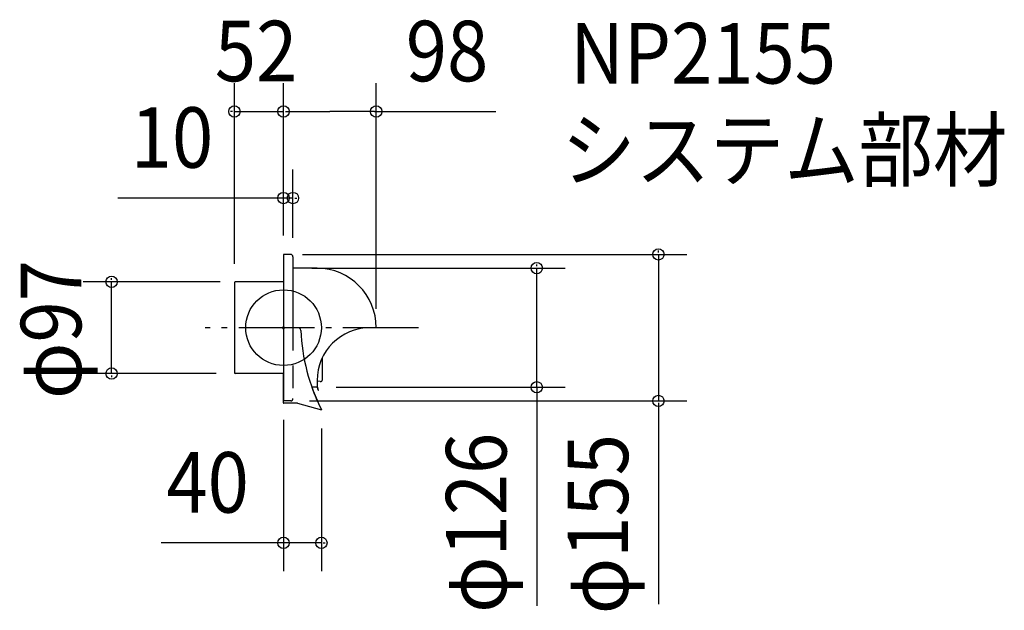
# Model space of a CAD drawing. Extents: x -279 to 762, y -299 to 326.
import ezdxf

# ---------------------------------------------------------------- set-up
doc = ezdxf.new("R2010")
doc.units = 0
doc.header["$LTSCALE"] = 20
doc.header["$PDMODE"] = 3
doc.header["$PDSIZE"] = -2
doc.linetypes.add('DASHDOT', pattern=[5.5, 4, -0.6, 0.3, -0.6])
doc.linetypes.add('DASHED', pattern=[2, 1.2, -0.8])
for name, color, linetype in [('ARRANGE', 1, 'CONTINUOUS'), ('BASIS', 6, 'DASHDOT'), ('DETAIL', 5, 'CONTINUOUS'), ('ETC', 61, 'CONTINUOUS'), ('OUTLINE', 3, 'CONTINUOUS'), ('SIZE', 30, 'CONTINUOUS')]:
    doc.layers.add(name, color=color, linetype=linetype)
doc.styles.get("Standard").update_dxf_attribs({"font": 'SIMPLEX', "width": 0.9, "bigfont": 'BIGFONT'})

msp = doc.modelspace()

# ---------------------------------------------------------------- linework, layer by layer
at = {"layer": 'ARRANGE', "color": 1, "linetype": 'CONTINUOUS'}
msp.add_circle((0, 0), 40, dxfattribs=at)
msp.add_point((0, 0), dxfattribs=at)
at = {"layer": 'BASIS', "color": 6, "linetype": 'DASHDOT'}
msp.add_line((142.577627, 0), (-82.713994, 0), dxfattribs=at)
at = {"layer": 'DETAIL', "color": 5, "linetype": 'CONTINUOUS'}
for p, q in [((7.555866, 77.5), (0, 77.5)), ((0, 77.5), (0, 0)), ((10, 75.055866), (10, 0)), ((35.5, 63), (10, 63)), ((-52, 47.592179), (-52, -47.592179)), ((0, 48.5), (-51.162011, 48.5)), ((-47.022514, 48.5), (-51.092179, 48.5)), ((0, 0), (0, -77.5)), ((15.265625, 0), (0, 0)), ((98, 0), (91.365922, 0)), ((41.129698, -54.831798), (41.129698, -31.425729)), ((0, -48.5), (-51.162011, -48.5)), ((-0.349162, -48.5), (-0.349162, -79.24581)), ((35.5, -55.865922), (35.5, -63)), ((38.754499, -56.907944), (35.503256, -56.469108)), ((35.662481, -63), (29.789534, -63)), ((35.662481, -62.650838), (35.5, -62.650838)), ((36.764757, -66.113854), (35.999746, -63.258792)), ((37.102022, -66.023484), (36.33701, -63.168422)), ((36.764757, -66.113854), (37.102022, -66.023484)), ((14.650838, -79.944134), (0.349162, -79.944134)), ((14.650838, -79.944134), (40, -86.736422))]:
    msp.add_line(p, q, dxfattribs=at)
at = {"layer": 'DETAIL', "color": 5, "linetype": 'DASHED'}
for p, q in [((10, 0), (10, -75.055866)), ((7.555866, -77.5), (0, -77.5))]:
    msp.add_line(p, q, dxfattribs=at)
at = {"layer": 'DETAIL', "color": 5, "linetype": 'CONTINUOUS'}
for centre, radius, start, end in [((7.555866, 75.055866), 2.444134, 0, 90), ((35.071559, 0.072975), 62.928484, 359.933557, 89.609905), ((-51.092179, 47.592179), 0.907821, 90, 180), ((15.265625, -3), 3, 2.624184, 90), ((91.365922, -55.865922), 55.865922, 90, 180), ((228.042259, 6.752127), 210, 182.624184, 206.435084), ((-51.092179, -47.592179), 0.907821, 180, 270), ((39.034726, -54.831798), 2.094972, 262.312977, 0), ((35.662481, -63.349162), 0.698324, 15, 90), ((35.662481, -63.349162), 0.349162, 15, 90), ((0.349162, -79.24581), 0.698324, 180, 270)]:
    msp.add_arc(centre, radius, start, end, dxfattribs=at)
at = {"layer": 'DETAIL', "color": 5, "linetype": 'DASHED'}
msp.add_arc((7.555866, -75.055866), 2.444134, 270, 0, dxfattribs=at)
at = {"layer": 'OUTLINE', "color": 3, "linetype": 'CONTINUOUS'}
for p, q in [((0, 77.5), (0, 0)), ((7.555866, 77.5), (0, 77.5)), ((10, 75.055866), (10, 63)), ((35.5, 63), (10, 63)), ((-52, 47.592179), (-52, -47.592179)), ((0, 48.5), (-51.162011, 48.5)), ((-47.022514, 48.5), (-51.092179, 48.5)), ((0, 0), (0, -48.5)), ((98, 0), (91.365922, 0)), ((41.129698, -54.831798), (41.129698, -31.425729)), ((0, -48.5), (-51.162011, -48.5)), ((-0.349162, -48.5), (-0.349162, -79.24581)), ((35.5, -55.865922), (35.5, -63)), ((38.754499, -56.907944), (35.503256, -56.469108)), ((35.5, -63), (29.964899, -63)), ((14.650838, -79.944134), (0.349162, -79.944134)), ((14.650838, -79.944134), (40, -86.736422))]:
    msp.add_line(p, q, dxfattribs=at)
for centre, radius, start, end in [((7.555866, 75.055866), 2.444134, 0, 90), ((35.071559, 0.072975), 62.928484, 359.933557, 89.609905), ((-51.092179, 47.592179), 0.907821, 90, 180), ((91.365922, -55.865922), 55.865922, 90, 180), ((-51.092179, -47.592179), 0.907821, 180, 270), ((39.034726, -54.831798), 2.094972, 262.312977, 0), ((228.042259, 6.752127), 210, 199.399505, 206.435084), ((0.349162, -79.24581), 0.698324, 180, 270)]:
    msp.add_arc(centre, radius, start, end, dxfattribs=at)
at = {"layer": 'SIZE', "color": 30, "linetype": 'BYBLOCK'}
for p, q in [((-52, 67.592179), (-52, 258.611488)), ((0, 97.5), (0, 258.611488)), ((0, 97.5), (0, 258.611488)), ((98, 20), (98, 258.611488)), ((-54, 228.611488), (-56, 228.611488)), ((-52, 228.611488), (0, 228.611488)), ((2, 228.611488), (49, 228.611488)), ((2, 228.611488), (4, 228.611488)), ((96, 228.611488), (49, 228.611488)), ((0, 97.5), (0, 167.150328)), ((10, 95.055866), (10, 167.150328)), ((-2, 137.150328), (-4, 137.150328)), ((10, 137.150328), (0, 137.150328)), ((12, 137.150328), (14, 137.150328)), ((20, 77.5), (426.293469, 77.5)), ((396.293469, 79.5), (396.293469, 81.5)), ((396.293469, 77.5), (396.293469, -77.5)), ((30, 63), (297.711796, 63)), ((267.711796, 65), (267.711796, 67)), ((267.711796, -63), (267.711796, 63)), ((-181.804438, 50.5), (-181.804438, 52.5)), ((-67.022514, 48.5), (-211.804438, 48.5)), ((-181.804438, -48.5), (-181.804438, 48.5)), ((-71.162011, -48.5), (-211.804438, -48.5)), ((-181.804438, -50.5), (-181.804438, -52.5)), ((55.5, -63), (297.711796, -63)), ((267.711796, -65), (267.711796, -67)), ((27.555866, -77.5), (426.293469, -77.5)), ((396.293469, -79.5), (396.293469, -81.5)), ((0, -97.5), (0, -257.601105)), ((40, -106.736422), (40, -257.601105)), ((-2, -227.601105), (-4, -227.601105)), ((40, -227.601105), (0, -227.601105)), ((42, -227.601105), (44, -227.601105))]:
    msp.add_line(p, q, dxfattribs=at)
at = {"layer": 'SIZE', "color": 30, "linetype": 'CONTINUOUS'}
for p, q in [((96, 228.611488), (224.492276, 228.611488)), ((0, 137.150328), (-175.292508, 137.150328)), ((267.711796, -63), (267.711796, -294.270431)), ((396.293469, -79.5), (396.293469, -292.497759)), ((0, -227.601105), (-129.482113, -227.601105))]:
    msp.add_line(p, q, dxfattribs=at)
for centre in [(-52, 228.611488), (0, 228.611488), (0, 228.611488), (98, 228.611488), (0, 137.150328), (10, 137.150328), (396.293469, 77.5), (267.711796, 63), (-181.804438, 48.5), (-181.804438, -48.5), (267.711796, -63), (396.293469, -77.5), (0, -227.601105), (40, -227.601105)]:
    msp.add_circle(centre, 6, dxfattribs=at)

# ---------------------------------------------------------------- texts
at = {"layer": 'ETC', "color": 61, "linetype": 'CONTINUOUS', "width": 0.9}
for s, p in [('NP2155', (303.119818, 258.224196)), ('システム部材', (293.762683, 155.95324))]:
    msp.add_text(s, height=64, dxfattribs=at).set_placement(p)
at = {"layer": 'SIZE', "color": 30, "linetype": 'BYBLOCK', "width": 0.9}
for s, p in [('52', (-72.628571, 260.611488)), ('98', (129.262254, 260.611488)), ('10', (-161.529903, 169.150328)), ('40', (-123.856607, -195.601105))]:
    msp.add_text(s, height=64, dxfattribs=at).set_placement(p)
for s, p in [('φ97', (-213.804438, -75.428571)), ('φ126', (235.711796, -301.63004)), ('φ155', (364.293469, -303.001469))]:
    msp.add_text(s, height=64, rotation=90, dxfattribs=at).set_placement(p)

doc.saveas('drawing.dxf')
